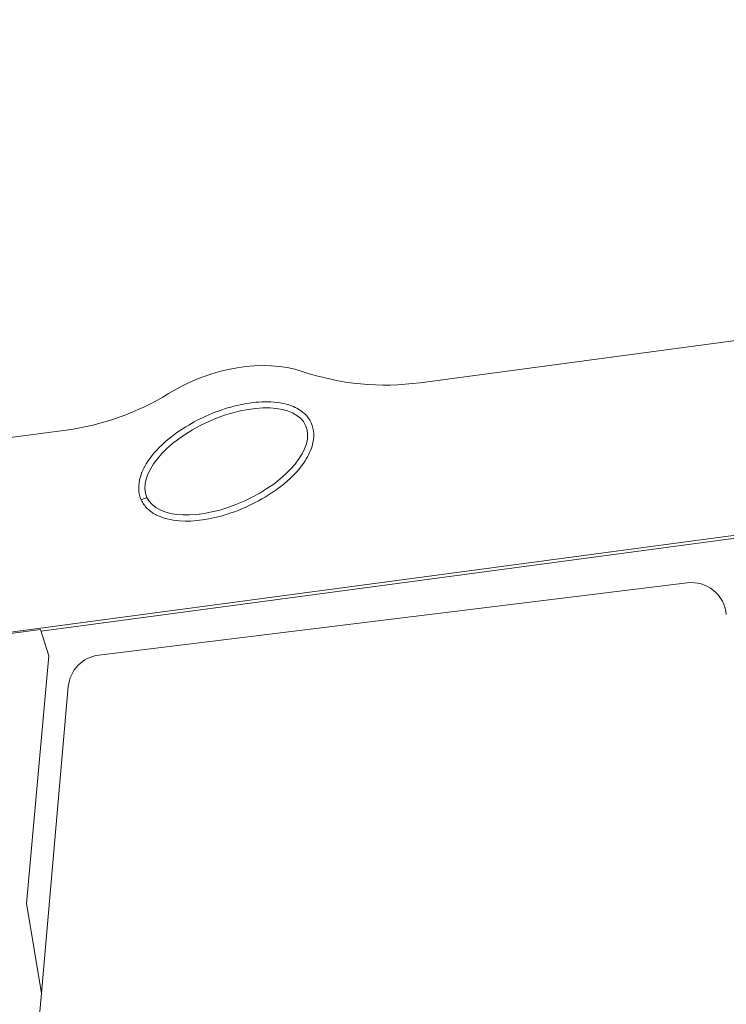
# Model space of a CAD drawing. Units: millimetres. Extents: x 19899 to 37277, y -2260 to 1652.
# Drawn here: x 25588 to 25993, y -854 to -289 of the extents above; entities that cross this region are included whole.
import ezdxf

# ---------------------------------------------------------------- set-up
doc = ezdxf.new("R2010")
doc.units = ezdxf.units.MM
doc.styles.get("Standard").update_dxf_attribs({"font": 'arial.ttf'})
doc.dimstyles.new('ISO-25', dxfattribs={"dimtxt": 2.5, "dimasz": 2.5, "dimexe": 1.25, "dimexo": 0.625, "dimtad": 1, "dimtxsty": 'Standard', "dimcen": 2.5, "dimadec": 0, "dimazin": 0, "dimtfac": 1, "dimtmove": 0, "dimatfit": 3, "dimfxl": 1, "dimarcsym": 0})

# ---------------------------------------------------------------- blocks, each defined once
blk = doc.blocks.new('*D8')
at = {"color": 0, "lineweight": -2, "transparency": 16777216}
for p, q in [((20380.44, 1238.25), (20380.44, 1359.5)), ((20500.44, 1358.25), (31103.05, 1358.25)), ((31223.05, 1238.25), (31223.05, 1359.5))]:
    blk.add_line(p, q, dxfattribs=at)
at = {"color": 0, "transparency": 16777216}
for points in [[(20500.44, 1378.25), (20500.44, 1338.25), (20380.44, 1358.25)], [(31103.05, 1378.25), (31103.05, 1338.25), (31223.05, 1358.25)]]:
    blk.add_solid(points, dxfattribs=at)
at = {"layer": 'Defpoints', "color": 0, "transparency": 16777216}
for p in [(31223.05, 1358.25), (20380.44, -2002.87), (31223.05, -2229.33)]:
    blk.add_point(p, dxfattribs=at)
at = {"color": 0, "transparency": 16777216, "insert": (25801.74, 1520.36), "char_height": 200, "attachment_point": 5}
blk.add_mtext('1085', dxfattribs=at)

msp = doc.modelspace()

# ---------------------------------------------------------------- linework, layer by layer
at = {"color": 0, "linetype": 'Continuous', "lineweight": 0, "extrusion": (0, 1, 0)}
for p, q in [((26035.37, -468.154), (25817.815, -497.253)), ((25614.78, -524.409), (25576.68, -529.505)), ((25661.033, -563.026), (25657.82, -564.479)), ((26038.516, -579.402), (25538.303, -646.307)), ((25600.369, -639.77), (26009.366, -585.066)), ((25971.132, -612.105), (25633.467, -653.565)), ((25600.103, -638.923), (25537.552, -647.29)), ((25604.851, -654.038), (25600.103, -638.923)), ((25591.907, -796.055), (25604.851, -654.038)), ((25615.98, -671.673), (25600.58, -847.698)), ((25600.58, -847.698), (25591.907, -796.055)), ((25585.042, -1025.302), (25600.58, -847.698))]:
    msp.add_line(p, q, dxfattribs=at)
at = {"color": 0, "linetype": 'Continuous', "lineweight": 0}
for centre, radius, start, end in [((25797.929, -348.577), 150, 251.41506, 277.61825), ((25594.895, -375.733), 150, 277.61825, 301.60759), ((25973.57, -631.956), 20, 5, 97), ((25635.904, -673.416), 20, 97, 175)]:
    msp.add_arc(centre, radius, start, end, dxfattribs=at)
at = {"color": 0, "linetype": 'Continuous', "lineweight": 0, "extrusion": (0, 0, -1)}
msp.add_ellipse((25706.589, -542.418), major_axis=(-68.334, -30.911), ratio=0.6666667, start_param=1.3817876, end_param=2.519685, dxfattribs=at)
at = {"color": 0, "linetype": 'Continuous', "lineweight": 0}
msp.add_ellipse((25706.589, -542.418), major_axis=(45.556, 20.608), ratio=0.5, start_param=-3.14159265358979, end_param=3.141592653589796, dxfattribs=at)
msp.add_open_spline([(25657.82, -564.479), (25656.96, -562.578), (25656.483, -560.535), (25656.259, -555.989), (25656.622, -553.554), (25658.362, -547.776), (25660.114, -544.497), (25665.542, -536.726), (25670.211, -532), (25683.553, -521.795), (25692.593, -516.946), (25711.57, -510.002), (25721.481, -508.062), (25735.407, -508.25), (25740.098, -509.018), (25746.762, -511.567), (25749.3, -512.991), (25753.055, -516.467), (25754.39, -518.241), (25756.197, -522.191), (25756.683, -524.232), (25756.924, -528.77), (25756.571, -531.198), (25754.859, -536.958), (25753.129, -540.224), (25747.762, -547.964), (25743.142, -552.672), (25728.912, -563.633), (25718.274, -569.175), (25697.653, -575.717), (25688.102, -577.127), (25674.83, -576.163), (25670.363, -575.08), (25664.754, -572.271), (25662.949, -571.058), (25659.89, -568.068), (25658.68, -566.381), (25657.82, -564.479)], degree=3, knots=[0, 0, 0, 0, 0.6259087, 0.6259087, 1.3342784, 1.3342784, 2.3529564, 2.3529564, 3.9809806, 3.9809806, 6.1600019, 6.1600019, 8.4391291, 8.4391291, 9.7691844, 9.7691844, 10.6537175, 10.6537175, 11.3271364, 11.3271364, 11.9493394, 11.9493394, 12.6515835, 12.6515835, 13.6589869, 13.6589869, 15.2665038, 15.2665038, 17.7054947, 17.7054947, 19.811391, 19.811391, 21.0751046, 21.0751046, 21.7305437, 21.7305437, 22.356723, 22.356723, 22.356723, 22.356723], dxfattribs=at)

# ---------------------------------------------------------------- dimensions: what is measured, and where the dimension line sits
dim = msp.add_linear_dim(base=(31223.054, 1358.247), p1=(20380.436, -2002.869), p2=(31223.054, -2229.334), text='1085', dimstyle='ISO-25', override={"dimtxt": 200, "dimasz": 120, "dimgap": 60, "dimtad": 2, "dimfxl": 120, "dimfxlon": 1})
dim.commit()
dim.dimension.update_dxf_attribs({"geometry": '*D8', "text_midpoint": (25801.745, 1520.361)})

doc.saveas('drawing.dxf')
